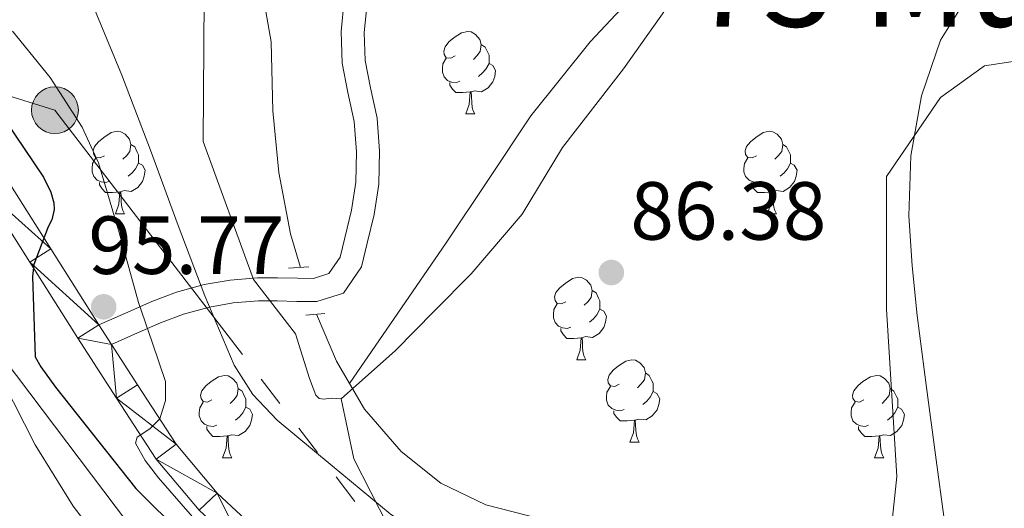
# Model space of a CAD drawing. Extents: x 619199 to 623707, y 791757 to 794806.
# Drawn here: x 622396 to 622516, y 793253 to 793312 of the extents above; entities that cross this region are included whole.
import ezdxf
from ezdxf.enums import TextEntityAlignment as Align

# ---------------------------------------------------------------- set-up
doc = ezdxf.new("R2010")
doc.units = 0
doc.header["$MEASUREMENT"] = 0
for name, pattern in [('5elect', [127.5, 75, -7.5, 7.5, -7.5, 7.5, -7.5, 7.5, -7.5]), ('DGN Style 2', [41.510490000000004, 24.906294, -16.604196]), ('DGN Style 3', [58.114686, 41.51049, -16.604196])]:
    doc.linetypes.add(name, pattern=pattern)
for name, color, linetype in [('Nivel 1', 7, 'Continuous'), ('Nivel 11', 7, 'Continuous'), ('Nivel 21', 7, 'Continuous'), ('Nivel 32', 7, 'Continuous'), ('Nivel 33', 7, 'Continuous'), ('Nivel 36', 7, 'Continuous'), ('Nivel 4', 7, 'Continuous'), ('Nivel 41', 7, 'Continuous'), ('Nivel 45', 7, 'Continuous'), ('Nivel 5', 7, 'Continuous'), ('Nivel 54', 7, 'Continuous'), ('Nivel 61', 7, 'Continuous'), ('Nivel 63', 7, 'Continuous'), ('Nivel 7', 7, 'Continuous')]:
    doc.layers.add(name, color=color, linetype=linetype)
doc.styles.add('Style-arial', font='arial.shx', dxfattribs={"bigfont": 'arialbig.shx'})
doc.styles.add('Style-times', font='times.shx', dxfattribs={"bigfont": 'timesbig.shx'})
doc.linetypes.add('5limun', pattern='A,16,-16,[2,dgnlstyle.shx,S=0.128,R=0,X=0,Y=0],-16,16,-8', length=72)

# ---------------------------------------------------------------- blocks, each defined once
blk = doc.blocks.new('5PATER_1')
at = {"layer": 'Nivel 7', "linetype": 'Continuous', "lineweight": 0, "extrusion": (-2.041207270615374e-06, 5.334432727770351e-08, 0.999998645990182)}
h = blk.add_hatch(color=7, dxfattribs=at)
edge = h.paths.add_edge_path()
edge.add_arc((4.656612873077393e-10, -2.328306436538696e-10), 1.559997885040213, 315.0000309377889, 675.0000309377888)
blk = doc.blocks.new('5PELE')
at = {"layer": 'Nivel 32', "linetype": 'Continuous', "lineweight": 0}
h = blk.add_hatch(color=9, dxfattribs=at)
edge = h.paths.add_edge_path()
edge.add_arc((0, 0), 2.85, 0, 360)
at = {"layer": 'Nivel 32', "color": 8, "linetype": 'Continuous', "lineweight": 0}
blk.add_circle((0, 0, -7.409792692669726e-05), 2.85, dxfattribs=at)

msp = doc.modelspace()

# ---------------------------------------------------------------- linework, layer by layer
at = {"layer": 'Nivel 1', "color": 7, "linetype": '5limun', "lineweight": 0, "ltscale": 0.5}
for points in [[(622392.0279999999, 793408.271, 85.209), (622398.067, 793405.392, 85.19500000000001), (622401.25, 793401.8640000001, 85.246), (622410.193, 793383.6259999999, 86.641), (622414.408, 793369.1840000001, 86.909), (622415.817, 793354.74, 87.284), (622417.334, 793337.3530000001, 87.492), (622418.2860000001, 793326.4340000001, 87.006), (622418.0989999999, 793297.2849999999, 88.138), (622424.2180000001, 793280.506, 87.163), (622429.3360000001, 793273.8800000001, 87.438), (622431.03, 793268.453, 87.851), (622431.4839999999, 793267.2720000001, 87.996), (622431.8230000001, 793266.435, 88.062), (622432.186, 793266.065, 88.031), (622432.23, 793266.0160000001, 88.028), (622432.7820000001, 793265.959, 87.882), (622433.673, 793266.0560000001, 87.61), (622434.9010000001, 793265.9750000001, 87.277)], [(622434.9010000001, 793265.9750000001, 87.277), (622441.49, 793271.8670000001, 86.752), (622446.22, 793276.6699999999, 86.668), (622450.7, 793281.213, 86.677), (622456.9040000001, 793288.463, 86.732), (622461.818, 793296.5760000001, 86.833), (622469.244, 793306.1400000001, 87.33200000000001), (622475.1699999999, 793314.5290000001, 87.434), (622482.1880000001, 793325.3559999999, 87.39), (622488.5079999999, 793333.1170000001, 87.524), (622493.5789999999, 793339.834, 88.175), (622501.0630000001, 793346.601, 88.792), (622507.4439999999, 793351.4369999999, 89.491), (622516.733, 793356.969, 90.032), (622528.7380000001, 793360.267, 90.20100000000001), (622538.6130000001, 793362.122, 90.041), (622552.5889999999, 793362.28, 91.023), (622565.5660000001, 793361.6540000001, 91.358), (622578.5290000001, 793361.6640000001, 91.555), (622596.4890000001, 793359.7409999999, 90.642)], [(622434.9010000001, 793265.9750000001, 87.277), (622436.423, 793258.675, 88.927), (622440.584, 793250.5819999999, 90.249), (622452.2520000001, 793242.064, 90.403), (622461.267, 793237.996, 90.23700000000001), (622461.328, 793237.969, 90.236), (622474.422, 793238.371, 89.514), (622491.1980000001, 793239.3230000001, 89.95700000000001), (622497.7890000001, 793229.9850000001, 90.45100000000001), (622503.8289999999, 793213.1370000001, 90.805), (622510.368, 793197.1840000001, 91.143), (622520.504, 793177.9650000001, 91.161), (622522.8800000001, 793170.233, 91.652), (622520.409, 793163.845, 91.425), (622519.6529999999, 793163.2010000001, 91.015), (622511.327, 793157.256, 92.278), (622494.581, 793153.6329999999, 92.639), (622480.6089999999, 793152.0760000001, 92.918), (622467.1740000001, 793148.1089999999, 93.931), (622454.771, 793142.754, 94.618), (622447.8459999999, 793136.5700000001, 94.875)]]:
    msp.add_polyline3d(points, dxfattribs=at)
at = {"layer": 'Nivel 11', "color": 142, "linetype": 'Continuous', "lineweight": 13, "extrusion": (0.001328179347069493, 0.02944090194234802, 0.9995656402820393), "elevation": 24267.81868301572, "flags": 128}
msp.add_lwpolyline([(-586052.8122142048, -820154.5578307209), (-586051.1002469708, -820157.2045141528), (-586048.4072981765, -820162.803267567)], dxfattribs=at)
at = {"layer": 'Nivel 11', "color": 142, "linetype": 'Continuous', "lineweight": 13}
for points in [[(622429.9369999999, 793281.977, 86.221), (622428.737, 793286.0519999999, 86.10300000000001), (622427.308, 793293.5120000001, 85.816), (622426.561, 793301.0279999999, 85.527), (622426.378, 793309.4469999999, 85.48100000000001), (622425.213, 793316.1499999999, 85.467), (622426.561, 793327.2949999999, 85.133), (622427.4569999999, 793336.612, 84.82300000000001), (622427.6910000001, 793347.0090000001, 84.69500000000001), (622427.521, 793357.412, 84.56700000000001), (622426.4979999999, 793365.507, 84.355), (622424.385, 793373.476, 84.183), (622421.388, 793381.6570000001, 84.134), (622417.8570000001, 793389.604, 84.119), (622413.798, 793397.5830000001, 84.114), (622408.8970000001, 793405.156, 84.119), (622404.408, 793409.872, 84.153), (622399.041, 793413.604, 84.183), (622392.8360000001, 793416.784, 84.151)], [(622517.5689999999, 793187.4280000001, 91.735), (622514.473, 793191.892, 91.675), (622511.6170000001, 793196.452, 91.607), (622509.244, 793202.8829999999, 91.498), (622506.881, 793209.3160000001, 91.351), (622504.6429999999, 793214.2760000001, 91.07600000000001), (622502.4010000001, 793219.236, 90.775), (622500.3870000001, 793223.6840000001, 90.71600000000001), (622498.369, 793228.132, 90.647), (622496.0190000001, 793232.8019999999, 90.413), (622493.2490000001, 793237.284, 90.135), (622489.4110000001, 793241.5660000001, 89.781), (622484.929, 793245.284, 89.367), (622481.1410000001, 793248.158, 88.72800000000001), (622476.929, 793250.148, 88.087), (622471.2490000001, 793250.476, 87.961), (622465.537, 793250.4040000001, 87.895), (622458.973, 793251.4140000001, 87.263), (622452.4809999999, 793253.092, 86.743), (622447.01, 793255.7069999999, 86.809), (622442.1769999999, 793259.5560000001, 86.871), (622437.709, 793264.743, 86.718), (622435.896, 793267.844, 86.629)]]:
    msp.add_polyline3d(points, dxfattribs=at)
at = {"layer": 'Nivel 11', "color": 142, "linetype": 'DGN Style 3', "lineweight": 13}
msp.add_polyline3d([(622584.388, 793350.507, 88.264), (622565.1030000001, 793348.53, 88.09100000000001), (622545.983, 793345.9739999999, 87.918), (622526.895, 793343.2180000001, 87.745), (622516.341, 793342.5160000001, 87.651), (622505.7749999999, 793341.682, 87.556), (622501.5290000001, 793340.587, 87.516), (622495.581, 793337.6740000001, 87.45700000000001), (622490.095, 793333.746, 87.397), (622481.2790000001, 793326.1140000001, 87.292), (622473.135, 793317.9380000001, 87.18900000000001), (622465.2010000001, 793309.4070000001, 87.08500000000001), (622457.967, 793300.402, 86.98100000000001), (622452.8119999999, 793292.686, 86.898), (622447.663, 793284.9780000001, 86.815), (622441.78, 793276.4110000001, 86.72200000000001), (622435.896, 793267.844, 86.629)], dxfattribs=at)
at = {"layer": 'Nivel 21', "color": 1, "linetype": 'DGN Style 2', "lineweight": 0, "elevation": 86.386, "flags": 128}
for points in [[(622428.476, 793281.865), (622430.9720000001, 793282.057)], [(622430.588, 793276.169), (622432.892, 793276.361)]]:
    msp.add_lwpolyline(points, dxfattribs=at)
at = {"layer": 'Nivel 21', "color": 7, "linetype": 'Continuous', "lineweight": 0}
for points in [[(622405.413, 793274.993, 99.031), (622408.6240000001, 793276.413, 96.164), (622411.8360000001, 793277.8330000001, 93.298), (622414.8500000001, 793278.9480000001, 91.071), (622418.236, 793279.881, 89.202), (622421.392, 793280.4369999999, 87.926), (622424.7, 793280.713, 87.026), (622427.128, 793280.71, 86.514), (622429.564, 793280.649, 86.514), (622431.5249999999, 793280.621, 86.894), (622433.4040000001, 793281.2250000001, 87.282), (622434.764, 793283.2050000001, 87.767), (622435.324, 793285.577, 88.242), (622436.146, 793288.952, 88.709), (622436.6680000001, 793292.361, 89.01), (622436.7450000001, 793296.0460000001, 89.384), (622436.476, 793299.7209999999, 89.586), (622435.713, 793303.2720000001, 89.586), (622435.004, 793306.825, 89.586), (622434.871, 793310.6710000001, 89.586), (622435.26, 793314.5050000001, 89.586)], [(622362.5490000001, 793311.5079999999, 105.159), (622366.283, 793310.328, 104.928), (622372.1329999999, 793307.953, 104.535), (622378.091, 793305.216, 103.867), (622383.845, 793302.065, 103.191), (622389.3090000001, 793298.274, 102.586), (622393.7010000001, 793293.4890000001, 101.975), (622399.567, 793284.2479999999, 100.662), (622405.413, 793274.993, 99.031)], [(622391.288, 793291.639, 101.975), (622397.0079999999, 793282.628, 100.662), (622402.8589999999, 793273.3659999999, 99.031), (622407.558, 793266.0449999999, 97.399), (622412.3829999999, 793258.659, 95.767), (622417.5930000001, 793252.4299999999, 94.621), (622423.5549999999, 793246.878, 93.655), (622428.047, 793243.031, 93.036), (622432.746, 793239.3940000001, 92.56700000000001), (622438.0959999999, 793235.712, 92.203), (622443.622, 793232.318, 91.863), (622448.291, 793229.6950000001, 91.613), (622453.3840000001, 793227.794, 91.351), (622457.4950000001, 793226.8840000001, 91.127), (622466.183, 793225.871, 90.949)], [(622406.946, 793272.605, 98.497), (622410.1000000001, 793267.6910000001, 97.399), (622414.821, 793260.4650000001, 95.767), (622419.7949999999, 793254.5179999999, 94.621), (622425.5730000001, 793249.1370000001, 93.655), (622429.96, 793245.3800000001, 93.036), (622434.533, 793241.841, 92.56700000000001), (622439.7479999999, 793238.2509999999, 92.203), (622445.1570000001, 793234.929, 91.863), (622449.5700000001, 793232.45, 91.613), (622454.2450000001, 793230.7050000001, 91.351), (622458.149, 793229.841, 91.127), (622466.4539999999, 793231.345, 90.903)]]:
    msp.add_polyline3d(points, dxfattribs=at)
at = {"layer": 'Nivel 21', "color": 7, "linetype": 'DGN Style 3', "lineweight": 0}
for points in [[(622406.946, 793272.605, 98.497), (622409.7579999999, 793273.8489999999, 96.164), (622412.8899999999, 793275.233, 93.298), (622415.71, 793276.277, 91.071), (622418.8530000001, 793277.1429999999, 89.202), (622421.753, 793277.6529999999, 87.926), (622424.815, 793277.909, 87.026), (622427.091, 793277.906, 86.514), (622429.5090000001, 793277.8459999999, 86.514), (622431.9450000001, 793277.811, 86.894), (622435.173, 793278.8489999999, 87.282), (622437.372, 793282.05, 87.767), (622438.051, 793284.923, 88.242), (622438.899, 793288.4070000001, 88.709), (622439.467, 793292.118, 89.01), (622439.551, 793296.119, 89.384), (622439.2579999999, 793300.1200000001, 89.586), (622438.459, 793303.841, 89.586), (622437.798, 793307.1499999999, 89.586), (622437.6799999999, 793310.578, 89.586), (622438.0349999999, 793314.078, 89.586)], [(622496.3400000001, 793233.825, 90), (622501.2620000001, 793244.592, 90), (622502.4920000001, 793256.5120000001, 89.968), (622501.2620000001, 793276.8910000001, 89.64), (622501.2620000001, 793293.041, 89.712), (622507.824, 793302.6540000001, 90.497), (622513.156, 793306.4990000001, 91.32900000000001), (622525.871, 793308.422, 93.824), (622538.996, 793307.6529999999, 96.93900000000001), (622566.8859999999, 793296.1170000001, 107.666), (622595.5970000001, 793281.506, 121.818)]]:
    msp.add_polyline3d(points, dxfattribs=at)
at = {"layer": 'Nivel 32', "color": 6, "linetype": '5elect', "lineweight": 0, "ltscale": 0.5}
msp.add_polyline3d([(621398.8230000001, 793535.4709999999, 104.01), (621424.2039999999, 793622.54, 100.115), (621497.0630000001, 793564.527, 115.904), (621578.976, 793495.7350000001, 130.578), (621645.462, 793460.6740000001, 125.372), (621678.7050000001, 793406.622, 128.208), (621722.8559999999, 793405.1610000001, 127.542), (621797.517, 793418.355, 131.058), (621858.081, 793427.45, 129.245), (621949.601, 793439.354, 122.159), (622064.7919999999, 793428.5800000001, 116.381), (622147.277, 793386.31, 113.682), (622200.777, 793358.541, 112.376), (622267.263, 793336.131, 106.374), (622329.935, 793323.038, 103.869), (622400.057, 793301.115, 96.123), (622442.6499999999, 793245.578, 90.791), (622470.274, 793223.9340000001, 91.74)], dxfattribs=at)
at = {"layer": 'Nivel 33', "color": 7, "linetype": 'Continuous', "lineweight": 0, "ltscale": 0.5}
msp.add_polyline3d([(622471.4269999999, 793222.22, 92.379), (622462.388, 793209.527, 101.157), (622415.121, 793242.655, 103.069), (622377.203, 793292.8330000001, 107.62), (622317.9890000001, 793309.8840000001, 108.425), (622231.764, 793316.217, 117.072), (622146.5619999999, 793378.6200000001, 115.141), (621923.023, 793395.0560000001, 133.94), (621711.0989999999, 793417.953, 125.947), (621660.96, 793423.7, 127.087)], dxfattribs=at)
at = {"layer": 'Nivel 36', "color": 92, "linetype": 'Continuous', "lineweight": 0, "flags": 128}
for points in [[(622448.744, 793307.7080000001), (622448.2139999999, 793307.443), (622447.6840000001, 793307.4979999999), (622447.419, 793307.868), (622447.3640000001, 793308.2930000001), (622447.524, 793308.8130000001), (622448.004, 793309.408), (622448.639, 793309.9380000001), (622449.5390000001, 793310.523), (622450.284, 793310.683), (622450.709, 793310.628), (622451.2390000001, 793310.3130000001), (622451.7690000001, 793309.7280000001), (622451.929, 793309.088), (622451.8189999999, 793308.2380000001), (622451.3940000001, 793307.7080000001), (622450.9739999999, 793307.283)], [(622451.929, 793309.088), (622452.4040000001, 793308.773), (622452.719, 793308.1329999999), (622452.879, 793307.8130000001), (622452.879, 793307.233), (622452.879, 793306.808), (622452.5090000001, 793306.118), (622452.0889999999, 793305.638), (622451.6089999999, 793305.2180000001)], [(622449.3289999999, 793304.628), (622448.9040000001, 793304.4680000001), (622448.3189999999, 793304.5279999999), (622447.844, 793304.7380000001), (622447.419, 793305.163), (622447.2039999999, 793305.7479999999), (622447.2039999999, 793306.1680000001), (622447.2590000001, 793306.753), (622447.6840000001, 793307.443)], [(622452.879, 793306.808), (622453.334, 793306.558), (622453.679, 793305.943), (622453.5689999999, 793305.2180000001), (622453.3589999999, 793304.578), (622452.774, 793303.838), (622451.979, 793303.358), (622451.129, 793303.463), (622450.699, 793303.3330000001)], [(622450.5889999999, 793303.3330000001), (622449.699, 793303.2479999999), (622448.854, 793303.2479999999), (622448.429, 793303.6780000001), (622448.1089999999, 793304.1529999999), (622448.1089999999, 793304.4680000001)], [(622450.044, 793300.648), (622450.479, 793301.808), (622450.5889999999, 793303.3330000001), (622450.699, 793303.3330000001), (622450.7339999999, 793302.7479999999), (622450.7690000001, 793302.0630000001), (622450.8389999999, 793301.4480000001), (622450.9539999999, 793301.048), (622451.169, 793300.648)], [(622450.044, 793300.648), (622451.169, 793300.648)], [(622406.108, 793295.568), (622405.578, 793295.3030000001), (622405.048, 793295.358), (622404.783, 793295.7280000001), (622404.7280000001, 793296.1529999999), (622404.888, 793296.673), (622405.368, 793297.2679999999), (622406.003, 793297.798), (622406.9029999999, 793298.3829999999), (622407.648, 793298.5430000001), (622408.0730000001, 793298.4880000001), (622408.6030000001, 793298.173), (622409.1329999999, 793297.588), (622409.2930000001, 793296.9480000001), (622409.183, 793296.098), (622408.7579999999, 793295.568), (622408.338, 793295.1429999999)], [(622485.435, 793295.568), (622484.905, 793295.3030000001), (622484.375, 793295.358), (622484.1100000001, 793295.7280000001), (622484.0549999999, 793296.1529999999), (622484.2150000001, 793296.673), (622484.6950000001, 793297.2679999999), (622485.3300000001, 793297.798), (622486.23, 793298.3829999999), (622486.9750000001, 793298.5430000001), (622487.3999999999, 793298.4880000001), (622487.9299999999, 793298.173), (622488.46, 793297.588), (622488.6200000001, 793296.9480000001), (622488.51, 793296.098), (622488.085, 793295.568), (622487.665, 793295.1429999999)], [(622409.2930000001, 793296.9480000001), (622409.7679999999, 793296.6329999999), (622410.0830000001, 793295.993), (622410.243, 793295.673), (622410.243, 793295.0930000001), (622410.243, 793294.6680000001), (622409.8729999999, 793293.9780000001), (622409.453, 793293.4979999999), (622408.973, 793293.078)], [(622488.6200000001, 793296.9480000001), (622489.095, 793296.6329999999), (622489.4099999999, 793295.993), (622489.5700000001, 793295.673), (622489.5700000001, 793295.0930000001), (622489.5700000001, 793294.6680000001), (622489.2, 793293.9780000001), (622488.78, 793293.4979999999), (622488.3, 793293.078)], [(622406.693, 793292.4880000001), (622406.2679999999, 793292.328), (622405.683, 793292.388), (622405.2080000001, 793292.598), (622404.783, 793293.023), (622404.568, 793293.608), (622404.568, 793294.0279999999), (622404.6229999999, 793294.6130000001), (622405.048, 793295.3030000001)], [(622486.02, 793292.4880000001), (622485.595, 793292.328), (622485.01, 793292.388), (622484.5349999999, 793292.598), (622484.1100000001, 793293.023), (622483.895, 793293.608), (622483.895, 793294.0279999999), (622483.95, 793294.6130000001), (622484.375, 793295.3030000001)], [(622410.243, 793294.6680000001), (622410.6980000001, 793294.4180000001), (622411.0430000001, 793293.8030000001), (622410.933, 793293.078), (622410.723, 793292.4380000001), (622410.138, 793291.6980000001), (622409.3430000001, 793291.2180000001), (622408.493, 793291.3230000001), (622408.0630000001, 793291.193)], [(622489.5700000001, 793294.6680000001), (622490.0249999999, 793294.4180000001), (622490.3700000001, 793293.8030000001), (622490.26, 793293.078), (622490.05, 793292.4380000001), (622489.4650000001, 793291.6980000001), (622488.6699999999, 793291.2180000001), (622487.8200000001, 793291.3230000001), (622487.3899999999, 793291.193)], [(622407.953, 793291.193), (622407.0630000001, 793291.108), (622406.2180000001, 793291.108), (622405.7930000001, 793291.538), (622405.473, 793292.013), (622405.473, 793292.328)], [(622487.28, 793291.193), (622486.3899999999, 793291.108), (622485.5449999999, 793291.108), (622485.1200000001, 793291.538), (622484.8, 793292.013), (622484.8, 793292.328)], [(622407.408, 793288.5079999999), (622407.8430000001, 793289.6680000001), (622407.953, 793291.193), (622408.0630000001, 793291.193), (622408.098, 793290.608), (622408.1329999999, 793289.923), (622408.203, 793289.308), (622408.318, 793288.908), (622408.533, 793288.5079999999)], [(622486.7350000001, 793288.5079999999), (622487.1699999999, 793289.6680000001), (622487.28, 793291.193), (622487.3899999999, 793291.193), (622487.425, 793290.608), (622487.46, 793289.923), (622487.53, 793289.308), (622487.645, 793288.908), (622487.8600000001, 793288.5079999999)], [(622407.408, 793288.5079999999), (622408.533, 793288.5079999999)], [(622486.7350000001, 793288.5079999999), (622487.8600000001, 793288.5079999999)], [(622462.247, 793277.7990000001), (622461.717, 793277.534), (622461.1869999999, 793277.5889999999), (622460.922, 793277.959), (622460.8670000001, 793278.3840000001), (622461.027, 793278.9040000001), (622461.507, 793279.4990000001), (622462.142, 793280.0290000001), (622463.0419999999, 793280.6140000001), (622463.787, 793280.774), (622464.212, 793280.719), (622464.7420000001, 793280.4040000001), (622465.2720000001, 793279.8189999999), (622465.432, 793279.179), (622465.3219999999, 793278.3289999999), (622464.8970000001, 793277.7990000001), (622464.477, 793277.3740000001)], [(622465.432, 793279.179), (622465.9070000001, 793278.8640000001), (622466.2220000001, 793278.2239999999), (622466.382, 793277.9040000001), (622466.382, 793277.324), (622466.382, 793276.899), (622466.0120000001, 793276.209), (622465.592, 793275.729), (622465.112, 793275.3090000001)], [(622462.8319999999, 793274.719), (622462.4070000001, 793274.5590000001), (622461.8219999999, 793274.619), (622461.3470000001, 793274.8289999999), (622460.922, 793275.254), (622460.7069999999, 793275.8389999999), (622460.7069999999, 793276.2590000001), (622460.7620000001, 793276.844), (622461.1869999999, 793277.534)], [(622466.382, 793276.899), (622466.837, 793276.649), (622467.182, 793276.034), (622467.0719999999, 793275.3090000001), (622466.862, 793274.669), (622466.277, 793273.929), (622465.4820000001, 793273.449), (622464.632, 793273.554), (622464.202, 793273.4240000001)], [(622464.092, 793273.4240000001), (622463.202, 793273.3389999999), (622462.3570000001, 793273.3389999999), (622461.932, 793273.7690000001), (622461.612, 793274.244), (622461.612, 793274.5590000001)], [(622463.547, 793270.7390000001), (622463.9820000001, 793271.899), (622464.092, 793273.4240000001), (622464.202, 793273.4240000001), (622464.237, 793272.8389999999), (622464.2720000001, 793272.1540000001), (622464.342, 793271.5390000001), (622464.4569999999, 793271.139), (622464.672, 793270.7390000001)], [(622463.547, 793270.7390000001), (622464.672, 793270.7390000001)], [(622468.7220000001, 793267.764), (622468.192, 793267.4990000001), (622467.662, 793267.554), (622467.3970000001, 793267.9240000001), (622467.342, 793268.3489999999), (622467.5020000001, 793268.869), (622467.9820000001, 793269.4639999999), (622468.6170000001, 793269.994), (622469.517, 793270.5789999999), (622470.2620000001, 793270.7390000001), (622470.6869999999, 793270.6840000001), (622471.217, 793270.369), (622471.747, 793269.784), (622471.9070000001, 793269.1440000001), (622471.797, 793268.294), (622471.372, 793267.764), (622470.952, 793267.3389999999)], [(622471.9070000001, 793269.1440000001), (622472.382, 793268.8289999999), (622472.6969999999, 793268.189), (622472.8570000001, 793267.869), (622472.8570000001, 793267.2890000001), (622472.8570000001, 793266.8640000001), (622472.487, 793266.1740000001), (622472.067, 793265.6939999999), (622471.587, 793265.274)], [(622419.1669999999, 793265.8589999999), (622418.6370000001, 793265.594), (622418.1070000001, 793265.649), (622417.842, 793266.0190000001), (622417.787, 793266.4439999999), (622417.9469999999, 793266.9639999999), (622418.4269999999, 793267.5590000001), (622419.0619999999, 793268.0889999999), (622419.962, 793268.6740000001), (622420.7069999999, 793268.834), (622421.132, 793268.7790000001), (622421.662, 793268.4639999999), (622422.192, 793267.879), (622422.352, 793267.2390000001), (622422.2420000001, 793266.389), (622421.817, 793265.8589999999), (622421.3970000001, 793265.4340000001)], [(622498.494, 793265.8589999999), (622497.9639999999, 793265.594), (622497.4340000001, 793265.649), (622497.169, 793266.0190000001), (622497.1140000001, 793266.4439999999), (622497.274, 793266.9639999999), (622497.754, 793267.5590000001), (622498.389, 793268.0889999999), (622499.2890000001, 793268.6740000001), (622500.034, 793268.834), (622500.459, 793268.7790000001), (622500.9890000001, 793268.4639999999), (622501.5190000001, 793267.879), (622501.679, 793267.2390000001), (622501.5689999999, 793266.389), (622501.1440000001, 793265.8589999999), (622500.7239999999, 793265.4340000001)], [(622422.352, 793267.2390000001), (622422.827, 793266.9240000001), (622423.142, 793266.284), (622423.3019999999, 793265.9639999999), (622423.3019999999, 793265.3840000001), (622423.3019999999, 793264.959), (622422.932, 793264.2690000001), (622422.5120000001, 793263.7890000001), (622422.0320000001, 793263.369)], [(622469.307, 793264.6840000001), (622468.882, 793264.524), (622468.297, 793264.584), (622467.8219999999, 793264.794), (622467.3970000001, 793265.219), (622467.182, 793265.804), (622467.182, 793266.2239999999), (622467.237, 793266.8090000001), (622467.662, 793267.4990000001)], [(622472.8570000001, 793266.8640000001), (622473.3119999999, 793266.6140000001), (622473.6570000001, 793265.9990000001), (622473.547, 793265.274), (622473.337, 793264.6340000001), (622472.7520000001, 793263.8940000001), (622471.9569999999, 793263.4140000001), (622471.1070000001, 793263.5190000001), (622470.6769999999, 793263.389)], [(622501.679, 793267.2390000001), (622502.1540000001, 793266.9240000001), (622502.469, 793266.284), (622502.629, 793265.9639999999), (622502.629, 793265.3840000001), (622502.629, 793264.959), (622502.2590000001, 793264.2690000001), (622501.8389999999, 793263.7890000001), (622501.3589999999, 793263.369)], [(622419.7520000001, 793262.7790000001), (622419.327, 793262.619), (622418.7420000001, 793262.679), (622418.267, 793262.889), (622417.842, 793263.314), (622417.6270000001, 793263.899), (622417.6270000001, 793264.3189999999), (622417.682, 793264.9040000001), (622418.1070000001, 793265.594)], [(622499.0789999999, 793262.7790000001), (622498.6540000001, 793262.619), (622498.0689999999, 793262.679), (622497.594, 793262.889), (622497.169, 793263.314), (622496.9539999999, 793263.899), (622496.9539999999, 793264.3189999999), (622497.0090000001, 793264.9040000001), (622497.4340000001, 793265.594)], [(622423.3019999999, 793264.959), (622423.757, 793264.709), (622424.102, 793264.094), (622423.9920000001, 793263.369), (622423.7820000001, 793262.729), (622423.1969999999, 793261.9890000001), (622422.402, 793261.5090000001), (622421.5519999999, 793261.6140000001), (622421.122, 793261.4839999999)], [(622470.567, 793263.389), (622469.6769999999, 793263.304), (622468.8319999999, 793263.304), (622468.4070000001, 793263.7339999999), (622468.087, 793264.209), (622468.087, 793264.524)], [(622502.629, 793264.959), (622503.084, 793264.709), (622503.429, 793264.094), (622503.3189999999, 793263.369), (622503.1089999999, 793262.729), (622502.524, 793261.9890000001), (622501.729, 793261.5090000001), (622500.879, 793261.6140000001), (622500.449, 793261.4839999999)], [(622470.0220000001, 793260.7039999999), (622470.4569999999, 793261.8640000001), (622470.567, 793263.389), (622470.6769999999, 793263.389), (622470.712, 793262.804), (622470.747, 793262.119), (622470.817, 793261.504), (622470.932, 793261.104), (622471.1470000001, 793260.7039999999)], [(622421.0120000001, 793261.4839999999), (622420.122, 793261.399), (622419.277, 793261.399), (622418.852, 793261.8289999999), (622418.5320000001, 793262.304), (622418.5320000001, 793262.619)], [(622500.3389999999, 793261.4839999999), (622499.449, 793261.399), (622498.604, 793261.399), (622498.179, 793261.8289999999), (622497.8589999999, 793262.304), (622497.8589999999, 793262.619)], [(622420.467, 793258.7990000001), (622420.902, 793259.959), (622421.0120000001, 793261.4839999999), (622421.122, 793261.4839999999), (622421.1570000001, 793260.899), (622421.192, 793260.2139999999), (622421.2620000001, 793259.5989999999), (622421.3770000001, 793259.199), (622421.592, 793258.7990000001)], [(622470.0220000001, 793260.7039999999), (622471.1470000001, 793260.7039999999)], [(622499.794, 793258.7990000001), (622500.229, 793259.959), (622500.3389999999, 793261.4839999999), (622500.449, 793261.4839999999), (622500.4839999999, 793260.899), (622500.5190000001, 793260.2139999999), (622500.5889999999, 793259.5989999999), (622500.7039999999, 793259.199), (622500.919, 793258.7990000001)], [(622420.467, 793258.7990000001), (622421.592, 793258.7990000001)], [(622499.794, 793258.7990000001), (622500.919, 793258.7990000001)]]:
    msp.add_lwpolyline(points, dxfattribs=at)
at = {"layer": 'Nivel 4', "color": 25, "linetype": 'Continuous', "lineweight": 30, "elevation": 100, "flags": 128}
msp.add_lwpolyline([(622394.021, 793299.8200000001), (622398.6610000001, 793292.9720000001), (622399.557, 793291.1159999999), (622399.9410000001, 793289.8360000001), (622399.973, 793289.004), (622399.685, 793287.756), (622399.237, 793286.9240000001), (622397.477, 793282.3160000001), (622397.317, 793280.8759999999), (622397.669, 793271.084), (622398.341, 793269.868), (622400.1329999999, 793267.4040000001), (622409.8929999999, 793255.0519999999), (622421.477, 793243.5959999999)], dxfattribs=at)
at = {"layer": 'Nivel 5', "color": 25, "linetype": 'Continuous', "lineweight": 0, "flags": 128}
for points, elevation in [([(622389.882, 793339.0970000001), (622400.7620000001, 793323.4010000001), (622404.4739999999, 793314.3770000001), (622408.186, 793305.3530000001), (622411.6769999999, 793296.244), (622415.034, 793287.081), (622418.2779999999, 793278.5320000001), (622421.882, 793270.0889999999), (622424.156, 793266.5), (622427.095, 793263.3970000001), (622433.7860000001, 793257.8330000001), (622440.8500000001, 793251.9680000001), (622448.4099999999, 793246.9210000001), (622457.47, 793242.4170000001), (622466.554, 793237.993), (622474.4750000001, 793233.896), (622482.3300000001, 793229.6410000001)], 90), ([(622515.737, 793213.0860000001), (622514.7139999999, 793218.729), (622512.935, 793225.547), (622511.2579999999, 793232.3929999999), (622510.108, 793238.5700000001), (622509.146, 793244.777), (622508.213, 793251.672), (622507.29, 793258.5689999999), (622506.132, 793267.3500000001), (622504.986, 793276.1370000001), (622504.371, 793282.179), (622503.962, 793288.233), (622504.2069999999, 793295.55), (622505.4979999999, 793302.8570000001), (622507.821, 793309.619), (622511.6740000001, 793315.817)], 90), ([(622394.8740000001, 793310.729), (622399.4680000001, 793305.0900000001), (622403.382, 793299.0619999999), (622405.338, 793294.6969999999), (622407.8870000001, 793286.206), (622410.2339999999, 793277.7050000001), (622411.8910000001, 793272.8870000001), (622413.53, 793268.0730000001), (622413.5190000001, 793265.784), (622412.8260000001, 793263.5290000001), (622411.585, 793262.328), (622410.075, 793261.334), (622409.8500000001, 793260.585), (622411.021, 793258.4650000001), (622412.666, 793256.361), (622419.56, 793248.467)], 95), ([(622393.703, 793268.1400000001), (622397.646, 793260.369), (622402.2790000001, 793252.94), (622409.2309999999, 793243.878), (622417.3189999999, 793235.98), (622428.5020000001, 793227.0179999999), (622439.6869999999, 793218.06), (622447.145, 793212.088), (622454.5989999999, 793206.092), (622456.4199999999, 793203.9380000001), (622457.956, 793199.801), (622458.567, 793195.4680000001), (622458.381, 793188.817), (622457.5290000001, 793185.5160000001), (622455.9750000001, 793182.412), (622451.0490000001, 793175.828), (622445.7350000001, 793169.868), (622438.6640000001, 793162.952), (622432.0390000001, 793155.692), (622427.834, 793149.976), (622423.629, 793144.2609999999), (622422.9310000001, 793143.2050000001), (622420.2239999999, 793137.175), (622419.804, 793134.8940000001)], 105)]:
    msp.add_lwpolyline(points, dxfattribs=dict(at, elevation=elevation))
at = {"layer": 'Nivel 61', "color": 7, "linetype": 'Continuous', "lineweight": 0}
msp.add_3dface([(620098.3, 794480.04, 125.6), (623478.54, 794540.69, 327.463), (623520.6499999999, 792227.0700000001, 372.5), (620139.28, 792166.3900000001, 226.298)], dxfattribs=at)
at = {"layer": 'Nivel 63', "color": 7, "linetype": 'Continuous', "lineweight": 0}
msp.add_3dface([(619252.3559999999, 791756.669, -0.25), (623706.635, 791836.6030000001, -0.25), (623653.3459999999, 794806.135, -0.25), (619199.067, 794726.2010000001, -0.25)], dxfattribs=at)

# ---------------------------------------------------------------- block references
at = {"layer": 'Nivel 32', "color": 8, "linetype": 'Continuous', "lineweight": 0}
msp.add_blockref('5PELE', (622400.057, 793301.115, 96.123), dxfattribs=at)
at = {"layer": 'Nivel 7', "color": 7, "linetype": 'Continuous', "lineweight": 0, "extrusion": (-0.000411621903998886, -0.001592339829638165, 0.9999986475097229), "xscale": 1.000001354009567, "yscale": 1.000001354009567, "zscale": 1.000001354009567, "rotation": 0.6048583362204815}
for p in [(622467.7528242917, 793280.0768592933, -1433.010979990014), (622405.9766921904, 793275.9208475901, -1423.594921031124)]:
    msp.add_blockref('5PATER_1', p, dxfattribs=at)

# ---------------------------------------------------------------- texts
at = {"layer": 'Nivel 41', "color": 7, "linetype": 'Continuous', "lineweight": 0, "style": 'Style-arial'}
for s, p in [('86.38', (622470.077, 793285.3530000001, 86.384)), ('95.77', (622404.125, 793281.182, 95.768))]:
    msp.add_text(s, height=7.000002, dxfattribs=at).set_placement(p)
at = {"layer": 'Nivel 45', "color": 7, "linetype": 'Continuous', "lineweight": 0, "style": 'Style-times'}
msp.add_text('73 Mugarria', height=11.500002, dxfattribs=at).set_placement((622520.5560727543, 793317.0250009999, 87.006), align=Align.MIDDLE_CENTER)

# ---------------------------------------------------------------- meshes
at = {"layer": 'Nivel 54', "color": 33, "linetype": 'Continuous', "lineweight": 0}
mesh = msp.add_polyface(dxfattribs=at)
corners = [(622466.4539999997, 793231.345, 90.90299999999735), (622458.1489999997, 793229.841, 91.1270000000006), (622454.2450000001, 793230.7050000001, 91.35099999999055), (622449.5700000001, 793232.45, 91.6130000000141), (622445.1569999999, 793234.929, 91.86300000001377), (622439.7479999999, 793238.2509999999, 92.20300000003148), (622434.5329999998, 793241.841, 92.56700000002942), (622429.96, 793245.3800000001, 93.03600000000762), (622425.5730000001, 793249.1370000001, 93.6549999999741), (622419.7949999997, 793254.5179999999, 94.62099999999721), (622414.8209999998, 793260.4650000003, 95.76700000000086), (622410.0999999999, 793267.6910000003, 97.39900000003038), (622406.946, 793272.605, 98.49700000000328), (622405.413, 793274.993, 99.03100000001673), (622399.567, 793284.2479999999, 100.662000000043), (622393.7010000001, 793293.4890000001, 101.9750000000024), (622389.3090000001, 793298.2740000002, 102.5860000000109), (622383.8449999997, 793302.065, 103.190999999966), (622378.091, 793305.216, 103.8669999999733), (622372.1329999999, 793307.953, 104.5349999999593), (622366.283, 793310.328, 104.9280000000151), (622362.5489999999, 793311.5079999999, 105.1590000000182), (622353.6749999998, 793313.2490000003, 105.9810000000315), (622352.6459999997, 793313.4070000001, 106.0869999999975), (622345.0609999998, 793313.5850000002, 106.903000000027), (622338.913, 793313.3340000003, 107.3730000000252), (622332.773, 793312.1130000001, 107.9270000000099), (622327.315, 793309.9480000001, 108.9000000000119), (622322.2769999998, 793307.185, 109.9749999999771), (622316.45, 793303.5690000004, 111.0609999999994), (622310.6289999997, 793299.953, 112.022999999977), (622307.5700000001, 793298.065, 112.3910000000149), (622304.4849999999, 793296.1769999999, 112.5990000000021), (622302.712, 793295.5300000003, 112.6640000000267), (622300.7509999997, 793295.477, 112.7280000000166), (622296.933, 793296.625, 112.8549999999941), (622293.5900000001, 793298.5330000003, 112.9850000000481), (622290.469, 793300.7849999999, 113.1110000000053), (622285.9919999999, 793304.8700000001, 113.2259999999816), (622281.4450000001, 793308.8489999999, 113.3029999999659), (622276.0989999999, 793312.361, 113.426000000011), (622270.3729999997, 793315.2490000003, 113.5590000000228), (622264.033, 793317.7520000003, 113.7570000000206), (622257.5090000001, 793319.537, 113.9429999999877), (622251.9749999999, 793320.4839999997, 114.0109999999943), (622246.4369999999, 793321.3929999999, 114.0710000000137), (622240.9169999999, 793322.4330000002, 114.1740000000493), (622235.429, 793323.6969999999, 114.2630000000236), (622231.6259999999, 793325.3350000002, 114.2980000000172), (622228.325, 793327.8570000001, 114.3270000000264), (622224.315, 793331.6580000003, 114.3560000000282), (622220.3249999997, 793335.4730000002, 114.3910000000253), (622216.1539999999, 793339.8150000002, 114.5120000000501), (622211.6849999998, 793343.7930000003, 114.6470000000294), (622207.8129999998, 793346.4809999999, 114.710999999997), (622195.5569999998, 793354.0330000003, 114.7750000000193), (622184.6799999999, 793357.7860000001, 115.198999999995), (622184.165, 793356.7209999999, 115.4260000000003), (622152.9329999997, 793371.185, 115.2140000000276), (622147.9650000001, 793374.2660000001, 115.2240000000103), (622142.246, 793378.72, 115.5569999999953), (622136.9549999998, 793382.3370000003, 116.164000000016), (622136.2290000003, 793382.8330000001, 116.2469999999771), (622123.389, 793390.217, 117.4500000000229), (622110.565, 793397.6170000003, 119.0630000000536), (622101.4669999997, 793402.98, 120.8250000000042), (622097.706, 793405.0250000001, 121.5960000000409), (622092.2609999999, 793407.9850000001, 122.7110000000312), (622087.179, 793409.9299999999, 123.5800000000099), (622081.8330000001, 793411.2160000002, 124.4210000000649), (622070.8849999998, 793413.169, 125.9750000000334), (622061.5289999999, 793415.0660000003, 127.0000000000546), (622052.1329999999, 793416.881, 127.5109999999687), (622040.3159999999, 793418.8119999999, 127.6189999999882), (622028.453, 793420.4010000003, 127.7030000000262), (622022.2109999997, 793420.919, 127.8120000000108), (622015.9729999998, 793420.6570000001, 128.0230000000165), (622010.1170000001, 793419.6140000003, 128.3990000000148), (622004.325, 793418.2249999999, 128.8549999999479), (621997.2879999997, 793416.0820000002, 129.4670000000331), (621990.1809999999, 793414.193, 130.0710000000497), (621980.4780000001, 793413.121, 130.7610000000024), (621970.7250000001, 793412.7209999999, 131.2869999999993), (621963.8769999999, 793412.662, 131.5400000000182), (621957.0289999999, 793412.5930000001, 131.7349999999917), (621949.926, 793412.057, 131.8920000000143), (621942.8849999998, 793410.737, 132.0550000000234), (621937.8159999999, 793409.047, 132.2560000000116), (621932.9010000001, 793407.0250000001, 132.4390000000012), (621928.2829999998, 793404.638, 132.5369999999815), (621923.493, 793402.4810000004, 132.6310000000748), (621918.7679999997, 793401.6710000003, 132.7900000000091), (621914.021, 793401.6489999997, 132.8229999999673), (621909.8859999999, 793401.8080000002, 132.6810000000475), (621905.7509999999, 793401.967, 132.5390000000017), (621902.2309999997, 793402.4469999997, 132.6670000000059), (621898.7259999998, 793402.925, 132.7950000000346), (621891.95, 793403.9280000001, 133.1020000000244), (621885.0919999997, 793404.919, 133.4990000000137), (621874.8430000001, 793405.841, 134.767000000001), (621864.642, 793406.4040000003, 136.0590000000316), (621856.5090000001, 793406.872, 136.4790000000088), (621848.2509999999, 793407.05, 136.6350000000036), (621840.1749999998, 793406.5890000002, 136.6450000000381), (621832.21, 793405.753, 136.5709999999954), (621820.8219999997, 793404.5580000002, 136.348000000067), (621809.4439999999, 793402.9140000001, 136.1230000000222), (621797.3330000001, 793400.5100000002, 136.0530000000685), (621785.3169999998, 793398.1019999997, 135.6749999999821), (621776.3049999999, 793396.3759999997, 135.034999999976), (621766.3260000001, 793394.8220000002, 133.6320000000289), (621765.648, 793396.435, 133.1430000000183), (621764.7049999998, 793399.0980000002, 132.1450000000253), (621764.4839999997, 793400.6480000003, 131.2130000000268), (621764.3800000001, 793402.1740000001, 130.1730000000172), (621759.9269999997, 793401.203, 130.7230000000125), (621757.9899999998, 793400.8430000003, 129.941000000002), (621759.5700000001, 793399.337, 131.2419999999979), (621760.3819999998, 793398.4369999999, 131.8750000000145), (621761.057, 793397.69, 132.4010000000268), (621762.4909999997, 793395.2390000003, 133.2660000000446), (621763.8149999997, 793392.6230000004, 133.9620000000609), (621767.4480000001, 793391.956, 134.3209999999939), (621776.8109999998, 793393.7320000001, 135.0349999999987), (621782.19, 793394.7620000001, 135.4159999999764), (621804.277, 793399.1440000003, 136.0900000000106), (621809.899, 793400.26, 136.1230000000234), (621821.1549999998, 793401.8860000002, 136.3480000000531), (621832.4909999997, 793403.0760000001, 136.5710000000054), (621840.3919999998, 793403.905, 136.6450000000222), (621848.2989999999, 793404.3560000001, 136.6350000000416), (621856.4029999999, 793404.1810000003, 136.4790000000335), (621864.4909999999, 793403.716, 136.0590000000297), (621874.648, 793403.155, 134.7669999999891), (621884.7790000001, 793402.244, 133.4990000000241), (621891.56, 793401.264, 133.1019999999839), (621898.3470000001, 793400.26, 132.7950000000324), (621901.8669999999, 793399.78, 132.6670000000282), (621905.3870000001, 793399.3, 132.5389999999904), (621909.7829999998, 793399.1310000003, 132.6810000000426), (621913.976, 793398.97, 132.8230000000474), (621919.0019999999, 793398.9930000002, 132.7900000000193), (621924.2819999999, 793399.8980000003, 132.6310000000535), (621929.449, 793402.2250000001, 132.5369999999949), (621934.0279999999, 793404.592, 132.4389999999914), (621938.7499999998, 793406.5350000001, 132.2560000000097), (621943.5590000001, 793408.138, 132.055000000026), (621950.2749999999, 793409.3970000001, 131.8920000000129), (621957.1429999999, 793409.9150000003, 131.7349999999983), (621963.9019999998, 793409.983, 131.5400000000145), (621970.7909999997, 793410.0419999997, 131.2869999999853), (621980.6799999999, 793410.4480000001, 130.7610000000269), (621990.6749999998, 793411.5519999999, 130.0709999999921), (621998.023, 793413.5049999999, 129.4669999999709), (622005.0279999999, 793415.639, 128.8549999999958), (622010.665, 793416.9900000002, 128.3989999999968), (622016.2649999997, 793417.9880000004, 128.0230000000331), (622022.156, 793418.2349999999, 127.8119999999696), (622028.1640000001, 793417.7370000002, 127.7030000000255), (622039.922, 793416.162, 127.6189999999918), (622051.663, 793414.243, 127.5109999999796), (622061.0090000001, 793412.4380000003, 127.0000000000178), (622070.3839999998, 793410.537, 125.9750000000245), (622081.2839999998, 793408.5930000003, 124.4210000000454), (622086.3840000001, 793407.3660000002, 123.580000000013), (622091.1369999999, 793405.5460000003, 122.7110000000407), (622100.1469999999, 793400.649, 120.8250000000528), (622109.2150000001, 793395.3030000003, 119.0630000000246), (622122.0519999999, 793387.8960000002, 117.4500000000035), (622134.8940000001, 793380.51, 116.2470000000124), (622136.3630000001, 793379.666, 116.1030000000195), (622140.5230000003, 793376.1780000001, 116.0670000000012), (622144.6829999997, 793372.6900000002, 116.0390000000354), (622150.7729999998, 793368.5160000001, 116.0339999999885), (622157.355, 793365.074, 116.039000000031), (622165.3159999999, 793361.2380000004, 116.0390000000338), (622173.419, 793357.7780000002, 116.0390000000245), (622181.105, 793354.8360000001, 116.178000000022), (622188.7790000001, 793351.8900000004, 115.9750000000379), (622195.496, 793349.2860000001, 115.3750000000099), (622202.2139999997, 793346.6810000003, 114.775000000032), (622206.0859999997, 793343.993, 114.7109999999974), (622209.808, 793341.4100000001, 114.6469999999902), (622214.0519999999, 793337.6320000002, 114.5120000000123), (622218.1859999998, 793333.3290000006, 114.3910000000668), (622222.2269999997, 793329.4650000003, 114.3560000000595), (622226.3589999999, 793325.5480000002, 114.3270000000257), (622230.085, 793322.702, 114.2980000000082), (622234.4829999998, 793320.8070000003, 114.2630000000341), (622240.2969999998, 793319.4680000003, 114.1740000000507), (622245.9109999998, 793318.4099999999, 114.0709999999988), (622251.4739999999, 793317.497, 114.0110000000135), (622256.852, 793316.5770000003, 113.9429999999926), (622263.075, 793314.8750000002, 113.7570000000197), (622269.1329999999, 793312.483, 113.5589999999858), (622274.581, 793309.7350000003, 113.4260000000677), (622279.608, 793306.433, 113.3029999999795), (622283.9739999999, 793302.612, 113.2260000000123), (622288.5560000001, 793298.4310000003, 113.1110000000306), (622291.9489999998, 793295.983, 112.9850000000291), (622295.7309999997, 793293.8240000003, 112.8550000000193), (622300.3459999997, 793292.4369999997, 112.7280000000065), (622303.287, 793292.5160000003, 112.6640000000485), (622305.808, 793293.4360000002, 112.5990000000482), (622309.111, 793295.4569999999, 112.3940000000171), (622311.9329999997, 793297.199, 112.0579999999976), (622312.223, 793297.378, 112.0230000000083), (622318.0469999998, 793300.996, 111.0610000000124), (622323.8049999997, 793304.5689999999, 109.9749999999914), (622328.6059999997, 793307.2020000003, 108.9000000000034), (622333.6340000001, 793309.1970000002, 107.927000000032), (622339.2719999999, 793310.318, 107.3730000000025), (622345.0869999998, 793310.5550000002, 106.9030000000335), (622352.3789999997, 793310.3840000001, 106.0870000000223), (622359.5389999999, 793309.283, 105.3029999999742), (622365.256, 793307.4770000002, 104.9280000000492), (622370.9310000001, 793305.1729999997, 104.5349999999711), (622376.73, 793302.5090000001, 103.8670000000068), (622382.25, 793299.4860000003, 103.1910000000047), (622387.3059999999, 793295.9780000001, 102.5860000000035), (622391.288, 793291.639, 101.9750000000019), (622397.0079999999, 793282.628, 100.6620000000086), (622402.8589999997, 793273.3660000002, 99.03100000004113), (622407.558, 793266.0449999999, 97.398999999988), (622412.3829999997, 793258.6590000002, 95.76700000005323), (622417.5930000001, 793252.4299999999, 94.6210000000011), (622423.5549999997, 793246.878, 93.65499999999669), (622428.047, 793243.031, 93.03599999997289), (622432.746, 793239.3940000001, 92.56700000001182), (622438.0959999999, 793235.712, 92.20299999998412), (622443.622, 793232.318, 91.86300000000146), (622448.291, 793229.6950000001, 91.61300000004276), (622453.3840000001, 793227.794, 91.35100000002241), (622457.4949999999, 793226.8840000001, 91.12700000002482), (622466.183, 793225.871, 90.9490000000303)]
mesh.append_faces([[corners[k] for k in face] for face in [(1, 234, 0), (115, 113, 114), (117, 115, 116)]], dxfattribs={"vtx0": -1, "color": 33})
mesh.append_faces([[corners[k] for k in face] for face in [(234, 1, 233), (56, 178, 55), (178, 57, 177), (55, 180, 54), (54, 182, 53), (53, 182, 52), (52, 183, 51), (51, 185, 50), (50, 185, 49), (49, 186, 48), (48, 188, 47), (47, 189, 46), (46, 190, 45), (45, 191, 44), (44, 192, 43), (43, 193, 42), (42, 193, 41), (41, 195, 40), (40, 196, 39), (39, 196, 38), (38, 197, 37), (37, 199, 36), (36, 199, 35), (35, 200, 34), (76, 156, 75), (156, 77, 155), (126, 106, 125), (106, 126, 105), (105, 127, 104), (128, 104, 127), (125, 107, 124), (104, 129, 103), (103, 130, 102), (102, 130, 101), (101, 131, 100), (100, 132, 99), (99, 133, 98), (98, 134, 97), (97, 135, 96), (96, 137, 95), (95, 138, 94), (94, 139, 93), (93, 139, 92), (113, 119, 112), (112, 120, 111), (111, 120, 110), (124, 109, 123), (109, 124, 108), (123, 109, 122), (147, 85, 146), (85, 147, 84), (84, 148, 83), (146, 87, 145), (145, 87, 144), (144, 89, 143), (143, 90, 142), (142, 90, 141), (92, 140, 91), (140, 92, 139), (91, 141, 90), (83, 149, 82), (149, 83, 148), (82, 150, 81), (81, 151, 80), (154, 79, 153), (79, 154, 78), (153, 80, 152), (74, 158, 73), (73, 160, 72), (72, 160, 71), (71, 161, 70), (70, 163, 69), (69, 164, 68), (68, 164, 67), (67, 165, 66), (66, 166, 65), (65, 166, 64), (64, 167, 63), (63, 169, 62), (62, 169, 61), (61, 170, 60), (60, 172, 59), (59, 173, 58), (58, 175, 57), (211, 25, 210), (25, 211, 24), (210, 26, 209), (209, 27, 208), (208, 28, 207), (207, 29, 206), (206, 30, 205), (205, 31, 204), (204, 32, 203), (203, 33, 202), (23, 213, 22), (22, 214, 21), (21, 215, 20), (20, 215, 19), (19, 217, 18), (18, 218, 17), (17, 219, 16), (16, 219, 15), (15, 220, 14), (14, 221, 13), (13, 222, 12), (12, 223, 11), (11, 223, 10), (10, 224, 9), (9, 226, 8), (8, 226, 7), (7, 228, 6), (6, 229, 5), (5, 230, 4), (4, 230, 3), (3, 232, 2)]], dxfattribs={"vtx0": -1, "vtx1": -1, "color": 33})
mesh.append_faces([[corners[k] for k in face] for face in [(113, 115, 118)]], dxfattribs={"vtx0": -1, "vtx1": -1, "vtx2": -1, "color": 33})
mesh.append_faces([[corners[k] for k in face] for face in [(233, 1, 2), (178, 56, 57), (55, 178, 179), (55, 179, 180), (54, 180, 181), (54, 181, 182), (52, 182, 183), (51, 183, 184), (51, 184, 185), (49, 185, 186), (48, 186, 187), (48, 187, 188), (47, 188, 189), (46, 189, 190), (45, 190, 191), (44, 191, 192), (43, 192, 193), (41, 193, 194), (41, 194, 195), (40, 195, 196), (38, 196, 197), (37, 197, 198), (37, 198, 199), (35, 199, 200), (34, 200, 201), (156, 76, 77), (154, 77, 78), (77, 154, 155), (75, 156, 157), (105, 126, 127), (125, 106, 107), (104, 128, 129), (124, 107, 108), (103, 129, 130), (101, 130, 131), (100, 131, 132), (99, 132, 133), (98, 133, 134), (97, 134, 135), (96, 135, 136), (96, 136, 137), (95, 137, 138), (94, 138, 139), (115, 117, 118), (113, 118, 119), (112, 119, 120), (110, 120, 121), (110, 121, 122), (122, 109, 110), (146, 85, 86), (84, 147, 148), (146, 86, 87), (144, 87, 88), (144, 88, 89), (143, 89, 90), (91, 140, 141), (82, 149, 150), (81, 150, 151), (153, 79, 80), (80, 151, 152), (74, 157, 158), (157, 74, 75), (73, 158, 159), (73, 159, 160), (71, 160, 161), (70, 161, 162), (70, 162, 163), (69, 163, 164), (67, 164, 165), (66, 165, 166), (64, 166, 167), (63, 167, 168), (63, 168, 169), (61, 169, 170), (60, 170, 171), (60, 171, 172), (59, 172, 173), (58, 173, 174), (58, 174, 175), (57, 175, 176), (57, 176, 177), (210, 25, 26), (24, 211, 212), (24, 212, 213), (209, 26, 27), (208, 27, 28), (207, 28, 29), (206, 29, 30), (205, 30, 31), (204, 31, 32), (203, 32, 33), (201, 33, 34), (33, 201, 202), (213, 23, 24), (22, 213, 214), (21, 214, 215), (19, 215, 216), (19, 216, 217), (18, 217, 218), (17, 218, 219), (15, 219, 220), (14, 220, 221), (13, 221, 222), (12, 222, 223), (10, 223, 224), (9, 224, 225), (9, 225, 226), (7, 226, 227), (7, 227, 228), (6, 228, 229), (5, 229, 230), (3, 230, 231), (3, 231, 232), (2, 232, 233)]], dxfattribs={"vtx0": -1, "vtx2": -1, "color": 33})

doc.saveas('drawing.dxf')
